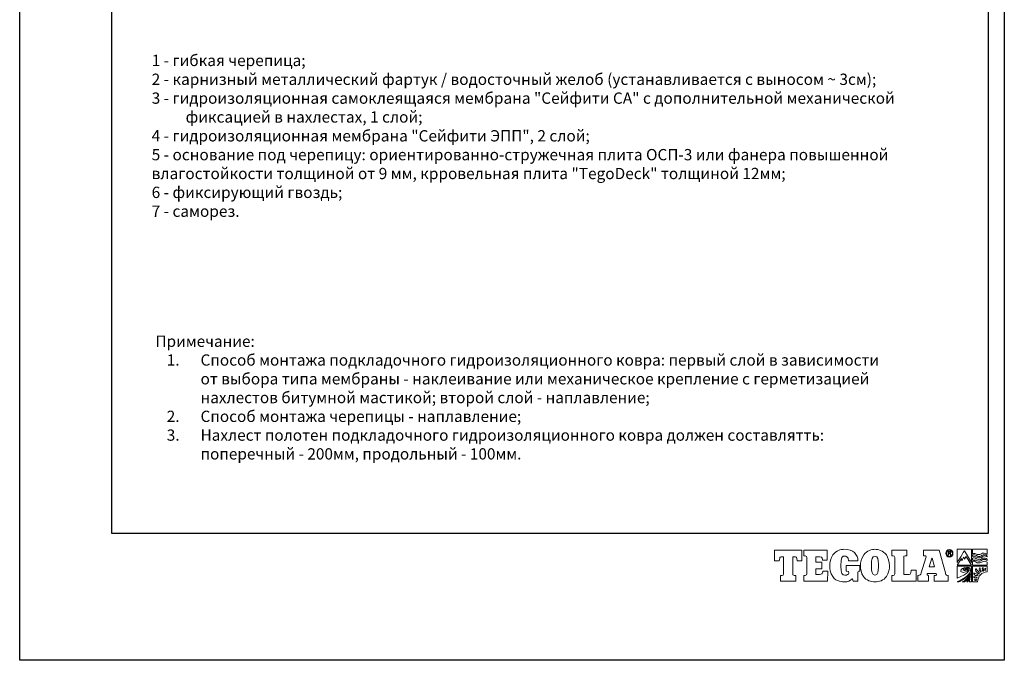
# Model space of a CAD drawing. Units: millimetres. Extents: x -3332883 to 40920555, y -16353787 to 305898.
# Drawn here: x 525998 to 554842, y 248310 to 267085 of the extents above; entities that cross this region are included whole.
import ezdxf

# ---------------------------------------------------------------- set-up
doc = ezdxf.new("R2010")
doc.units = ezdxf.units.MM
doc.linetypes.add('ACAD_ISO02W100', pattern=[15, 12, -3])
doc.layers.add('РАМКА', color=6, linetype='Continuous', plot=False)
doc.layers.add('Тегола', color=152, linetype='Continuous', lineweight=15)
doc.styles.get("Standard").update_dxf_attribs({"font": 'isocpeur.TTF'})
doc.styles.add('Тех карта', font='isocpeur.TTF', dxfattribs={"height": 265})

# ---------------------------------------------------------------- blocks, each defined once
blk = doc.blocks.new('Тегола')
at = {"layer": 'Тегола', "color": 152}
for points, knots in [([(-50.4, 0), (-50.4, 0), (-50.8, -16.4), (-50.8, -16.4), (-50.8, -16.4), (-50.8, -16.4), (-43.5, -16.4), (-43.5, -16.4), (-43.5, -16.4), (-43.5, -16.4), (-42.7, -12.5), (-42.7, -12.5), (-42.7, -12.5), (-42.4, -10.8), (-42.3, -10.2), (-39.2, -10.2), (-39.2, -10.2), (-39.2, -10.2), (-36.8, -10.2), (-36.8, -10.2), (-36.8, -10.2), (-36.8, -10.2), (-36.8, -35.7), (-36.8, -35.7), (-36.8, -35.7), (-36.8, -37.9), (-37.4, -38.4), (-39.2, -38.4), (-39.2, -38.4), (-39.2, -38.4), (-41.7, -38.4), (-41.7, -38.4), (-41.7, -38.4), (-41.7, -38.4), (-41.7, -47), (-41.7, -47), (-41.7, -47), (-41.7, -47), (-18.1, -47), (-18.1, -47), (-18.1, -47), (-18.1, -47), (-18.1, -38.4), (-18.1, -38.4), (-18.1, -38.4), (-18.1, -38.4), (-20.6, -38.4), (-20.6, -38.4), (-20.6, -38.4), (-23, -38.4), (-23, -37), (-23, -35.7), (-23, -35.7), (-23, -35.7), (-23, -10.2), (-23, -10.2), (-23, -10.2), (-23, -10.2), (-20.6, -10.2), (-20.6, -10.2), (-20.6, -10.2), (-17.6, -10.2), (-17.4, -10.5), (-17, -12.5), (-17, -12.5), (-17, -12.5), (-16.3, -16.4), (-16.3, -16.4), (-16.3, -16.4), (-16.3, -16.4), (-9, -16.4), (-9, -16.4), (-9, -16.4), (-9, -16.4), (-9.4, 0), (-9.4, 0), (-9.4, 0), (-9.4, 0), (-50.4, 0), (-50.4, 0)], [0, 0, 0, 0, 0.05, 0.05, 0.05, 0.05, 0.1, 0.1, 0.1, 0.1, 0.15, 0.15, 0.15, 0.15, 0.2, 0.2, 0.2, 0.2, 0.25, 0.25, 0.25, 0.25, 0.3, 0.3, 0.3, 0.3, 0.35, 0.35, 0.35, 0.35, 0.4, 0.4, 0.4, 0.4, 0.45, 0.45, 0.45, 0.45, 0.5, 0.5, 0.5, 0.5, 0.55, 0.55, 0.55, 0.55, 0.6, 0.6, 0.6, 0.6, 0.65, 0.65, 0.65, 0.65, 0.7, 0.7, 0.7, 0.7, 0.75, 0.75, 0.75, 0.75, 0.8, 0.8, 0.8, 0.8, 0.85, 0.85, 0.85, 0.85, 0.9, 0.9, 0.9, 0.9, 0.95, 0.95, 0.95, 0.95, 1, 1, 1, 1]), ([(22.1, -34.3), (21.5, -35.9), (20.9, -36.8), (17.6, -36.8), (17.6, -36.8), (17.6, -36.8), (12.1, -36.8), (12.1, -36.8), (12.1, -36.8), (12.1, -36.8), (12.1, -28.3), (12.1, -28.3), (12.1, -28.3), (12.1, -28.3), (21.1, -28.3), (21.1, -28.3), (21.1, -28.3), (21.1, -28.3), (21.1, -18.1), (21.1, -18.1), (21.1, -18.1), (21.1, -18.1), (12.1, -18.1), (12.1, -18.1), (12.1, -18.1), (12.1, -18.1), (12.1, -10.2), (12.1, -10.2), (12.1, -10.2), (12.1, -10.2), (18, -10.2), (18, -10.2), (18, -10.2), (20.6, -10.2), (21.1, -10.5), (21.5, -12.1), (21.5, -12.1), (21.7, -13), (21.9, -14.5), (22, -15.1), (22, -15.1), (22, -15.1), (29.2, -15.1), (29.2, -15.1), (29.2, -15.1), (29.2, -15.1), (29.2, 0), (29.2, 0), (29.2, 0), (29.2, 0), (-6, 0), (-6, 0), (-6, 0), (-6, 0), (-6, -8.6), (-6, -8.6), (-6, -8.6), (-6, -8.6), (-4, -8.6), (-4, -8.6), (-4, -8.6), (-1.6, -8.6), (-1.7, -9.9), (-1.7, -11.3), (-1.7, -11.3), (-1.7, -11.3), (-1.7, -35.7), (-1.7, -35.7), (-1.7, -35.7), (-1.7, -37), (-1.6, -38.4), (-4.1, -38.4), (-4.1, -38.4), (-4.1, -38.4), (-6, -38.4), (-6, -38.4), (-6, -38.4), (-6, -38.4), (-6, -47), (-6, -47), (-6, -47), (-6, -47), (29.6, -47), (29.6, -47), (29.6, -47), (29.6, -47), (30, -31.7), (30, -31.7), (30, -31.7), (30, -31.7), (22.7, -31.7), (22.7, -31.7), (22.7, -31.7), (22.6, -32.6), (22.4, -33.5), (22.1, -34.3)], [0, 0, 0, 0, 0.041667, 0.041667, 0.041667, 0.041667, 0.083333, 0.083333, 0.083333, 0.083333, 0.125, 0.125, 0.125, 0.125, 0.166667, 0.166667, 0.166667, 0.166667, 0.208333, 0.208333, 0.208333, 0.208333, 0.25, 0.25, 0.25, 0.25, 0.291667, 0.291667, 0.291667, 0.291667, 0.333333, 0.333333, 0.333333, 0.333333, 0.375, 0.375, 0.375, 0.375, 0.416667, 0.416667, 0.416667, 0.416667, 0.458333, 0.458333, 0.458333, 0.458333, 0.5, 0.5, 0.5, 0.5, 0.541667, 0.541667, 0.541667, 0.541667, 0.583333, 0.583333, 0.583333, 0.583333, 0.625, 0.625, 0.625, 0.625, 0.666667, 0.666667, 0.666667, 0.666667, 0.708333, 0.708333, 0.708333, 0.708333, 0.75, 0.75, 0.75, 0.75, 0.791667, 0.791667, 0.791667, 0.791667, 0.833333, 0.833333, 0.833333, 0.833333, 0.875, 0.875, 0.875, 0.875, 0.916667, 0.916667, 0.916667, 0.916667, 0.958333, 0.958333, 0.958333, 0.958333, 1, 1, 1, 1]), ([(57.8, -31.8), (57.8, -31.8), (59, -31.8), (59, -31.8), (59, -31.8), (61.7, -31.8), (61.7, -33), (61.7, -34.5), (61.7, -34.5), (61.7, -34.5), (61.7, -34.8), (61.7, -34.8), (61.7, -34.8), (61.7, -36.9), (59.3, -37.9), (56, -37.9), (56, -37.9), (52, -37.9), (49.7, -36.5), (49.7, -23.6), (49.7, -23.6), (49.7, -10.3), (52, -9), (55.5, -9), (55.5, -9), (57.3, -9), (61.1, -9.6), (61.4, -16.4), (61.4, -16.4), (61.4, -16.4), (75.6, -16.4), (75.6, -16.4), (75.6, -16.4), (75.6, -6.4), (68.6, 1.2), (54.4, 1.2), (54.4, 1.2), (49.9, 1.2), (42.8, -0.1), (37.7, -7.4), (37.7, -7.4), (34.5, -12.1), (33, -18.4), (33, -23.6), (33, -23.6), (33, -27.9), (33.6, -34.8), (37.4, -40.1), (37.4, -40.1), (43.1, -48.2), (52.8, -48.1), (55.6, -48.1), (55.6, -48.1), (60.1, -48.1), (63.3, -47.1), (67.1, -43.4), (67.1, -43.4), (67.1, -43.4), (67.5, -43.4), (67.5, -43.4), (67.5, -43.4), (67.5, -43.4), (68.2, -47), (68.2, -47), (68.2, -47), (68.2, -47), (75.5, -47), (75.5, -47), (75.5, -47), (75.5, -47), (75.5, -34.6), (75.5, -34.6), (75.5, -34.6), (75.5, -32.7), (76.2, -32), (78.5, -31.8), (78.5, -31.8), (78.5, -31.8), (78.5, -23.2), (78.5, -23.2), (78.5, -23.2), (78.5, -23.2), (57.8, -23.2), (57.8, -23.2), (57.8, -23.2), (57.8, -23.2), (57.8, -31.8), (57.8, -31.8)], [0, 0, 0, 0, 0.045455, 0.045455, 0.045455, 0.045455, 0.090909, 0.090909, 0.090909, 0.090909, 0.136364, 0.136364, 0.136364, 0.136364, 0.181818, 0.181818, 0.181818, 0.181818, 0.227273, 0.227273, 0.227273, 0.227273, 0.272727, 0.272727, 0.272727, 0.272727, 0.318182, 0.318182, 0.318182, 0.318182, 0.363636, 0.363636, 0.363636, 0.363636, 0.409091, 0.409091, 0.409091, 0.409091, 0.454545, 0.454545, 0.454545, 0.454545, 0.5, 0.5, 0.5, 0.5, 0.545455, 0.545455, 0.545455, 0.545455, 0.590909, 0.590909, 0.590909, 0.590909, 0.636364, 0.636364, 0.636364, 0.636364, 0.681818, 0.681818, 0.681818, 0.681818, 0.727273, 0.727273, 0.727273, 0.727273, 0.772727, 0.772727, 0.772727, 0.772727, 0.818182, 0.818182, 0.818182, 0.818182, 0.863636, 0.863636, 0.863636, 0.863636, 0.909091, 0.909091, 0.909091, 0.909091, 0.954545, 0.954545, 0.954545, 0.954545, 1, 1, 1, 1]), ([(101.4, 1.2), (97, 1.2), (89.3, -0.1), (84.3, -7.4), (84.3, -7.4), (80.4, -13), (79.5, -19.3), (79.5, -23.5), (79.5, -23.5), (79.5, -27.7), (80.2, -34.6), (84, -39.9), (84, -39.9), (88.3, -46), (95.6, -48.1), (101.4, -48.1), (101.4, -48.1), (107.1, -48.1), (114.5, -46), (118.8, -39.9), (118.8, -39.9), (122.6, -34.6), (123.3, -27.7), (123.3, -23.5), (123.3, -23.5), (123.3, -17.7), (121.6, -11.6), (118.6, -7.4), (118.6, -7.4), (113.5, -0.1), (105.8, 1.2), (101.4, 1.2)], [0, 0, 0, 0, 0.125, 0.125, 0.125, 0.125, 0.25, 0.25, 0.25, 0.25, 0.375, 0.375, 0.375, 0.375, 0.5, 0.5, 0.5, 0.5, 0.625, 0.625, 0.625, 0.625, 0.75, 0.75, 0.75, 0.75, 0.875, 0.875, 0.875, 0.875, 1, 1, 1, 1]), ([(150.7, -36.8), (150.7, -36.8), (145, -36.8), (145, -36.8), (145, -36.8), (145, -36.8), (145, -10.1), (145, -10.1), (145, -10.1), (145, -9.5), (145.1, -8.6), (147, -8.6), (147, -8.6), (147, -8.6), (149.4, -8.6), (149.4, -8.6), (149.4, -8.6), (149.4, -8.6), (149.4, 0), (149.4, 0), (149.4, 0), (149.4, 0), (126.9, 0), (126.9, 0), (126.9, 0), (126.9, 0), (126.9, -8.6), (126.9, -8.6), (126.9, -8.6), (126.9, -8.6), (128.8, -8.6), (128.8, -8.6), (128.8, -8.6), (130.6, -8.6), (131.2, -9.1), (131.2, -11.3), (131.2, -11.3), (131.2, -11.3), (131.2, -35.7), (131.2, -35.7), (131.2, -35.7), (131.2, -37.9), (130.6, -38.4), (128.8, -38.4), (128.8, -38.4), (128.8, -38.4), (126.9, -38.4), (126.9, -38.4), (126.9, -38.4), (126.9, -38.4), (126.9, -47), (126.9, -47), (126.9, -47), (126.9, -47), (163.7, -47), (163.7, -47), (163.7, -47), (163.7, -47), (163.7, -30.5), (163.7, -30.5), (163.7, -30.5), (163.7, -30.5), (156.4, -30.5), (156.4, -30.5), (156.4, -30.5), (155.4, -37.5), (154.4, -36.8), (150.7, -36.8)], [0, 0, 0, 0, 0.058824, 0.058824, 0.058824, 0.058824, 0.117647, 0.117647, 0.117647, 0.117647, 0.176471, 0.176471, 0.176471, 0.176471, 0.235294, 0.235294, 0.235294, 0.235294, 0.294118, 0.294118, 0.294118, 0.294118, 0.352941, 0.352941, 0.352941, 0.352941, 0.411765, 0.411765, 0.411765, 0.411765, 0.470588, 0.470588, 0.470588, 0.470588, 0.529412, 0.529412, 0.529412, 0.529412, 0.588235, 0.588235, 0.588235, 0.588235, 0.647059, 0.647059, 0.647059, 0.647059, 0.705882, 0.705882, 0.705882, 0.705882, 0.764706, 0.764706, 0.764706, 0.764706, 0.823529, 0.823529, 0.823529, 0.823529, 0.882353, 0.882353, 0.882353, 0.882353, 0.941176, 0.941176, 0.941176, 0.941176, 1, 1, 1, 1]), ([(211.3, -38.4), (208.7, -38.4), (208.4, -36.4), (207.9, -34.4), (207.9, -34.4), (207.9, -34.4), (198.5, 0), (198.5, 0), (198.5, 0), (198.5, 0), (174.9, 0), (174.9, 0), (174.9, 0), (174.9, 0), (174.9, -8.6), (174.9, -8.6), (174.9, -8.6), (174.9, -8.6), (177.3, -8.6), (177.3, -8.6), (177.3, -8.6), (178, -8.6), (178.8, -8.8), (178.8, -9.6), (178.8, -9.6), (178.8, -10.1), (178.6, -10.6), (178.3, -11.7), (178.3, -11.7), (178.3, -11.7), (171.3, -34.2), (171.3, -34.2), (171.3, -34.2), (170.4, -37.3), (170, -38.4), (167.4, -38.4), (167.4, -38.4), (167.4, -38.4), (166.3, -38.4), (166.3, -38.4), (166.3, -38.4), (166.3, -38.4), (166.3, -47), (166.3, -47), (166.3, -47), (166.3, -47), (182.6, -47), (182.6, -47), (182.6, -47), (182.6, -47), (182.6, -38.4), (182.6, -38.4), (182.6, -38.4), (182.6, -38.4), (181.9, -38.4), (181.9, -38.4), (181.9, -38.4), (179.7, -38.4), (180, -37), (180.2, -36.2), (180.2, -36.2), (180.2, -36.2), (180.4, -35.4), (180.4, -35.4), (180.4, -35.4), (180.4, -35.4), (194.1, -35.4), (194.1, -35.4), (194.1, -35.4), (194.6, -36.8), (194.5, -37.2), (194.5, -37.3), (194.5, -37.3), (194.5, -37.9), (194.1, -38.4), (192.8, -38.4), (192.8, -38.4), (192.8, -38.4), (191.2, -38.4), (191.2, -38.4), (191.2, -38.4), (191.2, -38.4), (191.2, -47), (191.2, -47), (191.2, -47), (191.2, -47), (212.2, -47), (212.2, -47), (212.2, -47), (212.2, -47), (212.2, -38.4), (212.2, -38.4), (212.2, -38.4), (212.2, -38.4), (211.3, -38.4), (211.3, -38.4)], [0, 0, 0, 0, 0.041667, 0.041667, 0.041667, 0.041667, 0.083333, 0.083333, 0.083333, 0.083333, 0.125, 0.125, 0.125, 0.125, 0.166667, 0.166667, 0.166667, 0.166667, 0.208333, 0.208333, 0.208333, 0.208333, 0.25, 0.25, 0.25, 0.25, 0.291667, 0.291667, 0.291667, 0.291667, 0.333333, 0.333333, 0.333333, 0.333333, 0.375, 0.375, 0.375, 0.375, 0.416667, 0.416667, 0.416667, 0.416667, 0.458333, 0.458333, 0.458333, 0.458333, 0.5, 0.5, 0.5, 0.5, 0.541667, 0.541667, 0.541667, 0.541667, 0.583333, 0.583333, 0.583333, 0.583333, 0.625, 0.625, 0.625, 0.625, 0.666667, 0.666667, 0.666667, 0.666667, 0.708333, 0.708333, 0.708333, 0.708333, 0.75, 0.75, 0.75, 0.75, 0.791667, 0.791667, 0.791667, 0.791667, 0.833333, 0.833333, 0.833333, 0.833333, 0.875, 0.875, 0.875, 0.875, 0.916667, 0.916667, 0.916667, 0.916667, 0.958333, 0.958333, 0.958333, 0.958333, 1, 1, 1, 1]), ([(214, 1), (210.9, 1), (208.5, -1.6), (208.5, -4.8), (208.5, -4.8), (208.5, -8.1), (210.9, -10.7), (214, -10.7), (214, -10.7), (217, -10.7), (219.4, -8.1), (219.4, -4.8), (219.4, -4.8), (219.4, -1.6), (217, 1), (214, 1)], [0, 0, 0, 0, 0.25, 0.25, 0.25, 0.25, 0.5, 0.5, 0.5, 0.5, 0.75, 0.75, 0.75, 0.75, 1, 1, 1, 1]), ([(214, -9.7), (211.4, -9.7), (209.4, -7.5), (209.4, -4.8), (209.4, -4.8), (209.4, -2.2), (211.4, 0), (214, 0), (214, 0), (216.5, 0), (218.5, -2.2), (218.5, -4.8), (218.5, -4.8), (218.5, -7.5), (216.5, -9.7), (214, -9.7)], [0, 0, 0, 0, 0.25, 0.25, 0.25, 0.25, 0.5, 0.5, 0.5, 0.5, 0.75, 0.75, 0.75, 0.75, 1, 1, 1, 1]), ([(236.7, -1), (236.7, -1), (247.6, -18.9), (247.6, -18.9), (247.6, -18.9), (247.6, -18.9), (247.6, 1.2), (247.6, 1.2), (247.6, 1.2), (247.6, 1.2), (225.7, 1.2), (225.7, 1.2), (225.7, 1.2), (225.7, 1.2), (225.8, -18.9), (225.8, -18.9), (225.8, -18.9), (225.8, -18.9), (236.8, -1.1), (236.7, -1)], [0, 0, 0, 0, 0.2, 0.2, 0.2, 0.2, 0.4, 0.4, 0.4, 0.4, 0.6, 0.6, 0.6, 0.6, 0.8, 0.8, 0.8, 0.8, 1, 1, 1, 1]), ([(249.1, 1.2), (249.1, 1.2), (249.1, -5.5), (249.1, -5.5), (249.1, -5.5), (249.6, -5.3), (251, -4.8), (252.4, -5.1), (252.4, -5.1), (255.2, -5.6), (255.2, -6.6), (257.8, -6.8), (257.8, -6.8), (261.5, -7.1), (261.2, -5.5), (264.2, -4.8), (264.2, -4.8), (267.3, -4), (270.1, -5.8), (271, -6.4), (271, -6.4), (271, -6.4), (271, 1.2), (271, 1.2), (271, 1.2), (271, 1.2), (249.1, 1.2), (249.1, 1.2)], [0, 0, 0, 0, 0.142857, 0.142857, 0.142857, 0.142857, 0.285714, 0.285714, 0.285714, 0.285714, 0.428571, 0.428571, 0.428571, 0.428571, 0.571429, 0.571429, 0.571429, 0.571429, 0.714286, 0.714286, 0.714286, 0.714286, 0.857143, 0.857143, 0.857143, 0.857143, 1, 1, 1, 1]), ([(106.5, -25.8), (106.5, -31.7), (106.1, -37.9), (101.4, -37.9), (101.4, -37.9), (96.6, -37.9), (96.2, -31.7), (96.2, -25.8), (96.2, -25.8), (96.2, -25.8), (96.2, -21.2), (96.2, -21.2), (96.2, -21.2), (96.2, -15.2), (96.6, -9), (101.4, -9), (101.4, -9), (105.8, -9), (106.5, -14.3), (106.5, -21.3), (106.5, -21.3), (106.5, -21.3), (106.5, -25.8), (106.5, -25.8)], [0, 0, 0, 0, 0.166667, 0.166667, 0.166667, 0.166667, 0.333333, 0.333333, 0.333333, 0.333333, 0.5, 0.5, 0.5, 0.5, 0.666667, 0.666667, 0.666667, 0.666667, 0.833333, 0.833333, 0.833333, 0.833333, 1, 1, 1, 1]), ([(183.4, -25.2), (183.4, -25.2), (187.4, -12.1), (187.4, -12.1), (187.4, -12.1), (187.4, -12.1), (187.8, -12.1), (187.8, -12.1), (187.8, -12.1), (187.8, -12.1), (191.3, -25.2), (191.3, -25.2), (191.3, -25.2), (191.3, -25.2), (183.4, -25.2), (183.4, -25.2)], [0, 0, 0, 0, 0.25, 0.25, 0.25, 0.25, 0.5, 0.5, 0.5, 0.5, 0.75, 0.75, 0.75, 0.75, 1, 1, 1, 1]), ([(215.1, -5), (215.7, -4.8), (216, -4.1), (216, -3.5), (216, -3.5), (216, -2), (214.8, -1.9), (214.2, -1.9), (214.2, -1.9), (214.2, -1.9), (211.9, -1.9), (211.9, -1.9), (211.9, -1.9), (211.9, -1.9), (211.9, -7.8), (211.9, -7.8), (211.9, -7.8), (211.9, -7.8), (212.6, -7.8), (212.6, -7.8), (212.6, -7.8), (212.6, -7.8), (212.6, -5.3), (212.6, -5.3), (212.6, -5.3), (212.6, -5.3), (214.1, -5.3), (214.1, -5.3), (214.1, -5.3), (215.1, -5.3), (215.1, -6), (215.1, -6.6), (215.1, -6.6), (215.1, -7.3), (215.1, -7.6), (215.3, -7.8), (215.3, -7.8), (215.3, -7.8), (216.1, -7.8), (216.1, -7.8), (216.1, -7.8), (215.8, -7.5), (215.9, -7.2), (215.8, -6.4), (215.8, -6.4), (215.8, -5.8), (215.8, -5.3), (215.1, -5)], [0, 0, 0, 0, 0.083333, 0.083333, 0.083333, 0.083333, 0.166667, 0.166667, 0.166667, 0.166667, 0.25, 0.25, 0.25, 0.25, 0.333333, 0.333333, 0.333333, 0.333333, 0.416667, 0.416667, 0.416667, 0.416667, 0.5, 0.5, 0.5, 0.5, 0.583333, 0.583333, 0.583333, 0.583333, 0.666667, 0.666667, 0.666667, 0.666667, 0.75, 0.75, 0.75, 0.75, 0.833333, 0.833333, 0.833333, 0.833333, 0.916667, 0.916667, 0.916667, 0.916667, 1, 1, 1, 1]), ([(214.2, -4.6), (214.2, -4.6), (212.6, -4.6), (212.6, -4.6), (212.6, -4.6), (212.6, -4.6), (212.6, -2.5), (212.6, -2.5), (212.6, -2.5), (212.6, -2.5), (214.1, -2.5), (214.1, -2.5), (214.1, -2.5), (214.7, -2.5), (215.2, -2.8), (215.2, -3.5), (215.2, -3.5), (215.2, -4.5), (214.5, -4.6), (214.2, -4.6)], [0, 0, 0, 0, 0.2, 0.2, 0.2, 0.2, 0.4, 0.4, 0.4, 0.4, 0.6, 0.6, 0.6, 0.6, 0.8, 0.8, 0.8, 0.8, 1, 1, 1, 1]), ([(235.6, -10.6), (234.5, -12.4), (232.6, -16.1), (232.6, -16.1), (232.6, -16.1), (232.6, -16.1), (232.1, -12.7), (232.1, -12.7), (232.1, -12.7), (232.1, -12.7), (225.9, -22.7), (225.9, -22.7), (225.9, -22.7), (225.9, -22.7), (247.6, -22.8), (247.6, -22.7), (247.6, -22.7), (247.6, -22.7), (239.5, -9.8), (239.5, -9.8), (239.5, -9.8), (239.5, -9.8), (237.1, -13.7), (237.1, -13.7), (237.1, -13.7), (236.5, -12.2), (235.7, -10.6), (235.6, -10.6)], [0, 0, 0, 0, 0.142857, 0.142857, 0.142857, 0.142857, 0.285714, 0.285714, 0.285714, 0.285714, 0.428571, 0.428571, 0.428571, 0.428571, 0.571429, 0.571429, 0.571429, 0.571429, 0.714286, 0.714286, 0.714286, 0.714286, 0.857143, 0.857143, 0.857143, 0.857143, 1, 1, 1, 1]), ([(265, -7.2), (262.2, -8.4), (261.1, -10.4), (257.9, -9.6), (257.9, -9.6), (255.3, -9), (254.8, -7.7), (251.8, -7), (251.8, -7), (250.7, -6.8), (249.6, -7.2), (249.1, -7.4), (249.1, -7.4), (249.1, -7.4), (249.1, -9.7), (249.1, -9.7), (249.1, -9.7), (249.7, -9.5), (251.2, -9.1), (252.4, -9.5), (252.4, -9.5), (255.2, -10.4), (255.3, -11.1), (257.8, -11.7), (257.8, -11.7), (261.5, -12.5), (262.5, -10.3), (265.1, -9.1), (265.1, -9.1), (267.1, -8.2), (270.1, -9.9), (271, -10.4), (271, -10.4), (271, -10.4), (271, -8.5), (271, -8.5), (271, -8.5), (270.1, -8), (266.9, -6.4), (265, -7.2)], [0, 0, 0, 0, 0.1, 0.1, 0.1, 0.1, 0.2, 0.2, 0.2, 0.2, 0.3, 0.3, 0.3, 0.3, 0.4, 0.4, 0.4, 0.4, 0.5, 0.5, 0.5, 0.5, 0.6, 0.6, 0.6, 0.6, 0.7, 0.7, 0.7, 0.7, 0.8, 0.8, 0.8, 0.8, 0.9, 0.9, 0.9, 0.9, 1, 1, 1, 1]), ([(264.2, -12.3), (261.5, -13.6), (261, -15.1), (257.9, -14.4), (257.9, -14.4), (255.3, -13.8), (254.8, -12.5), (251.8, -11.8), (251.8, -11.8), (250.7, -11.5), (249.6, -12), (249.1, -12.2), (249.1, -12.2), (249.1, -12.2), (249.1, -15.4), (249.1, -15.4), (249.1, -15.4), (249.6, -15.2), (251, -14.7), (252.4, -15), (252.4, -15), (255.3, -15.5), (255.2, -16.1), (257.8, -16.7), (257.8, -16.7), (261.1, -17.5), (262.2, -15.1), (264.8, -14.3), (264.8, -14.3), (267.7, -13.4), (270.1, -15), (271, -15.6), (271, -15.6), (271, -15.6), (271, -13.5), (271, -13.5), (271, -13.5), (270, -13), (266.6, -11.2), (264.2, -12.3)], [0, 0, 0, 0, 0.1, 0.1, 0.1, 0.1, 0.2, 0.2, 0.2, 0.2, 0.3, 0.3, 0.3, 0.3, 0.4, 0.4, 0.4, 0.4, 0.5, 0.5, 0.5, 0.5, 0.6, 0.6, 0.6, 0.6, 0.7, 0.7, 0.7, 0.7, 0.8, 0.8, 0.8, 0.8, 0.9, 0.9, 0.9, 0.9, 1, 1, 1, 1]), ([(225.7, -42.5), (242.1, -36.1), (245.2, -30.4), (243.4, -28.3), (243.4, -28.3), (242.8, -27.6), (241.7, -27.2), (240.1, -27.3), (240.1, -27.3), (236.8, -27.3), (233.1, -29.6), (235.4, -30.6), (235.4, -30.6), (236, -30.8), (237.2, -30.9), (237.7, -30.9), (237.7, -30.9), (240.3, -30.6), (241, -29.4), (240.5, -29), (240.5, -29), (240.2, -28.8), (239.4, -28.7), (238.7, -29), (238.7, -29), (238.2, -29.2), (238.1, -29.6), (239.4, -29.7), (239.4, -29.7), (236.6, -30.2), (236.6, -29), (238, -28.4), (238, -28.4), (239.6, -27.7), (241.5, -27.9), (242.1, -28.7), (242.1, -28.7), (243.6, -30.5), (239.4, -33.6), (235.3, -33.7), (235.3, -33.7), (232.7, -33.7), (231.3, -32.7), (231.2, -31.7), (231.2, -31.7), (230.8, -28.7), (235.8, -25.9), (241.1, -26), (241.1, -26), (242.8, -26.1), (244.7, -26.8), (245.5, -27.9), (245.5, -27.9), (247.2, -30.2), (245.1, -34), (244.7, -34.6), (244.7, -34.6), (240.7, -40.5), (230.2, -46.1), (225.8, -48.1), (225.8, -48.1), (225.8, -48.1), (228.4, -48.1), (228.4, -48.1), (228.4, -48.1), (230.8, -47.1), (240.1, -42.7), (246, -34.4), (246, -34.4), (245.3, -37.6), (240.2, -43.9), (234.9, -48.1), (234.9, -48.1), (234.9, -48.1), (233.1, -48.1), (233.1, -48.1), (233.1, -48.1), (233.1, -48.1), (236.8, -48.1), (236.8, -48.1), (236.8, -48.1), (239.1, -46.1), (242.2, -43), (246.1, -36.8), (246.1, -36.8), (245.2, -39.9), (242.6, -44.5), (240.2, -48.1), (240.2, -48.1), (240.2, -48.1), (241.7, -48.1), (241.7, -48.1), (241.7, -48.1), (242.3, -47), (244.9, -42.4), (246.1, -39), (246.1, -39), (245.7, -41), (244.2, -46.7), (243.9, -48.1), (243.9, -48.1), (243.9, -48.1), (247.6, -48.1), (247.6, -48.1), (247.6, -48.1), (247.6, -48.1), (247.6, -24.3), (247.6, -24.3), (247.6, -24.3), (247.6, -24.3), (225.7, -24.3), (225.7, -24.3), (225.7, -24.3), (225.7, -24.3), (225.6, -42.5), (225.7, -42.5)], [0, 0, 0, 0, 0.034483, 0.034483, 0.034483, 0.034483, 0.068966, 0.068966, 0.068966, 0.068966, 0.103448, 0.103448, 0.103448, 0.103448, 0.137931, 0.137931, 0.137931, 0.137931, 0.172414, 0.172414, 0.172414, 0.172414, 0.206897, 0.206897, 0.206897, 0.206897, 0.241379, 0.241379, 0.241379, 0.241379, 0.275862, 0.275862, 0.275862, 0.275862, 0.310345, 0.310345, 0.310345, 0.310345, 0.344828, 0.344828, 0.344828, 0.344828, 0.37931, 0.37931, 0.37931, 0.37931, 0.413793, 0.413793, 0.413793, 0.413793, 0.448276, 0.448276, 0.448276, 0.448276, 0.482759, 0.482759, 0.482759, 0.482759, 0.517241, 0.517241, 0.517241, 0.517241, 0.551724, 0.551724, 0.551724, 0.551724, 0.586207, 0.586207, 0.586207, 0.586207, 0.62069, 0.62069, 0.62069, 0.62069, 0.655172, 0.655172, 0.655172, 0.655172, 0.689655, 0.689655, 0.689655, 0.689655, 0.724138, 0.724138, 0.724138, 0.724138, 0.758621, 0.758621, 0.758621, 0.758621, 0.793103, 0.793103, 0.793103, 0.793103, 0.827586, 0.827586, 0.827586, 0.827586, 0.862069, 0.862069, 0.862069, 0.862069, 0.896552, 0.896552, 0.896552, 0.896552, 0.931034, 0.931034, 0.931034, 0.931034, 0.965517, 0.965517, 0.965517, 0.965517, 1, 1, 1, 1]), ([(265, -17.1), (262.2, -18.3), (261.3, -19.9), (257.9, -19.5), (257.9, -19.5), (255.2, -19.2), (254.8, -17.6), (251.8, -16.9), (251.8, -16.9), (250.7, -16.7), (249.6, -17.1), (249.1, -17.3), (249.1, -17.3), (249.1, -17.3), (249.1, -22.6), (249.1, -22.6), (249.1, -22.6), (249.1, -22.6), (271, -22.6), (271, -22.6), (271, -22.6), (271, -22.6), (271, -18.4), (271, -18.4), (271, -18.4), (270.1, -17.9), (266.9, -16.3), (265, -17.1)], [0, 0, 0, 0, 0.142857, 0.142857, 0.142857, 0.142857, 0.285714, 0.285714, 0.285714, 0.285714, 0.428571, 0.428571, 0.428571, 0.428571, 0.571429, 0.571429, 0.571429, 0.571429, 0.714286, 0.714286, 0.714286, 0.714286, 0.857143, 0.857143, 0.857143, 0.857143, 1, 1, 1, 1]), ([(249.1, -48.1), (249.1, -48.1), (256.7, -48.1), (256.7, -48.1), (256.7, -48.1), (256.7, -39.8), (263.1, -33), (270.9, -33), (270.9, -33), (270.9, -33), (270.9, -33), (270.9, -33), (270.9, -33), (270.9, -33), (270.9, -24.3), (270.9, -24.3), (270.9, -24.3), (270.9, -24.3), (249.1, -24.3), (249.1, -24.3), (249.1, -24.3), (249.1, -24.3), (249.1, -48.1), (249.1, -48.1)], [0, 0, 0, 0, 0.166667, 0.166667, 0.166667, 0.166667, 0.333333, 0.333333, 0.333333, 0.333333, 0.5, 0.5, 0.5, 0.5, 0.666667, 0.666667, 0.666667, 0.666667, 0.833333, 0.833333, 0.833333, 0.833333, 1, 1, 1, 1]), ([(253.4, -29.4), (253.4, -29.4), (254.1, -27.8), (254.1, -27.8), (254.1, -27.8), (255, -30.8), (260.3, -32.2), (258.8, -36.3), (258.8, -36.3), (257.4, -34.1), (252.7, -33), (253.4, -29.4)], [0, 0, 0, 0, 0.333333, 0.333333, 0.333333, 0.333333, 0.666667, 0.666667, 0.666667, 0.666667, 1, 1, 1, 1]), ([(259.4, -27.1), (259.4, -27.1), (260.3, -26.1), (260.3, -26.1), (260.3, -26.1), (260.1, -28.6), (263.4, -30.9), (261.3, -33.6), (261.3, -33.6), (260.9, -31.6), (258, -29.6), (259.4, -27.1)], [0, 0, 0, 0, 0.333333, 0.333333, 0.333333, 0.333333, 0.666667, 0.666667, 0.666667, 0.666667, 1, 1, 1, 1]), ([(264.4, -26.8), (264.4, -26.8), (265.3, -26.3), (265.3, -26.3), (265.3, -26.3), (264.6, -28.1), (266.7, -30.7), (264.5, -32.3), (264.5, -32.3), (264.6, -30.7), (262.7, -28.4), (264.4, -26.8)], [0, 0, 0, 0, 0.333333, 0.333333, 0.333333, 0.333333, 0.666667, 0.666667, 0.666667, 0.666667, 1, 1, 1, 1]), ([(268.2, -27.7), (268.2, -27.7), (268.9, -27.5), (268.9, -27.5), (268.9, -27.5), (268.2, -28.7), (269.2, -30.8), (267.5, -31.5), (267.5, -31.5), (267.8, -30.4), (266.8, -28.6), (268.2, -27.7)], [0, 0, 0, 0, 0.333333, 0.333333, 0.333333, 0.333333, 0.666667, 0.666667, 0.666667, 0.666667, 1, 1, 1, 1]), ([(256.1, -42.3), (254.7, -41.8), (252.2, -43.2), (251.1, -41.1), (251.1, -41.1), (251.1, -41.1), (250.8, -40), (250.8, -40), (250.8, -40), (252.4, -41.2), (255.2, -39.7), (256.1, -42.3)], [0, 0, 0, 0, 0.333333, 0.333333, 0.333333, 0.333333, 0.666667, 0.666667, 0.666667, 0.666667, 1, 1, 1, 1]), ([(257.1, -39.1), (255.4, -38), (251.8, -38.9), (251.2, -35.8), (251.2, -35.8), (251.2, -35.8), (251.1, -34.4), (251.1, -34.4), (251.1, -34.4), (252.7, -36.4), (256.9, -35.5), (257.1, -39.1)], [0, 0, 0, 0, 0.333333, 0.333333, 0.333333, 0.333333, 0.666667, 0.666667, 0.666667, 0.666667, 1, 1, 1, 1]), ([(251.9, -45.4), (251.9, -45.4), (251.5, -44.7), (251.5, -44.7), (251.5, -44.7), (252.8, -45.2), (254.5, -43.6), (255.5, -45.3), (255.5, -45.3), (254.5, -45.2), (253, -46.6), (251.9, -45.4)], [0, 0, 0, 0, 0.333333, 0.333333, 0.333333, 0.333333, 0.666667, 0.666667, 0.666667, 0.666667, 1, 1, 1, 1])]:
    blk.add_open_spline(points, degree=3, knots=knots, dxfattribs=at)

msp = doc.modelspace()

# ---------------------------------------------------------------- linework, layer by layer
msp.add_lwpolyline([(554371.955, 288772.34), (554371.955, 252029.315), (528698.896, 252029.315), (528698.896, 288772.34)], close=True)
at = {"layer": 'РАМКА', "linetype": 'ACAD_ISO02W100'}
msp.add_lwpolyline([(554841.756, 248309.559), (525998.367, 248309.559), (525998.367, 289420.201), (554841.756, 289420.201)], close=True, dxfattribs=at)

# ---------------------------------------------------------------- block references
at = {"layer": 'Тегола', "lineweight": 15, "xscale": 19.36259353660104, "yscale": 19.36259353660104, "zscale": 19.36259353660104}
msp.add_blockref('Тегола', (549089.573, 251539.453), dxfattribs=at)

# ---------------------------------------------------------------- texts
at = {"lineweight": 25, "insert": (529864.498, 266056.265), "char_height": 331.330847, "width": 22024.85304, "attachment_point": 1}
msp.add_mtext('\\pxi-3,l3,ql;1 - гибкая черепица; \\P\\pi0,l0;2 - карнизный металлический фартук / водосточный желоб (устанавливается с выносом ~ 3см); \\P\\pi-3,l3;3 - {\\C7;гидроизоляционная самоклеящаяся мембрана "Сейфити СА" с дополнительной механической фиксацией в нахлестах}, 1 слой;  \\P\\pi0,l0;4 - {\\C7;гидроизоляционная мембрана "Сейфити ЭПП"}, 2 слой; \\P5 - основание под черепицу: ориентированно-стружечная плита ОСП-3 или фанера повышенной влагостойкости толщиной от 9 мм, крровельная плита "TegoDeck" толщиной 12мм;\\P6 - фиксирующий гвоздь;\\P7 - саморез.', dxfattribs=at)
at = {"color": 154, "lineweight": 25, "insert": (529976.562, 257825.482), "char_height": 330, "width": 21749.07406, "attachment_point": 1, "style": 'Тех карта'}
msp.add_mtext('Примечание: \\P\\pxi-3,l4,t4;1.^IСпособ монтажа подкладочного гидроизоляционного ковра: первый слой в зависимости от выбора типа мембраны - наклеивание или механическое крепление с герметизацией нахлестов битумной мастикой; второй слой - наплавление;\\P2.^IСпособ монтажа черепицы - наплавление;\\P3.^IНахлест полотен подкладочного гидроизоляционного ковра должен составлятть: поперечный - 200мм, продольный - 100мм.', dxfattribs=at)

doc.saveas('drawing.dxf')
